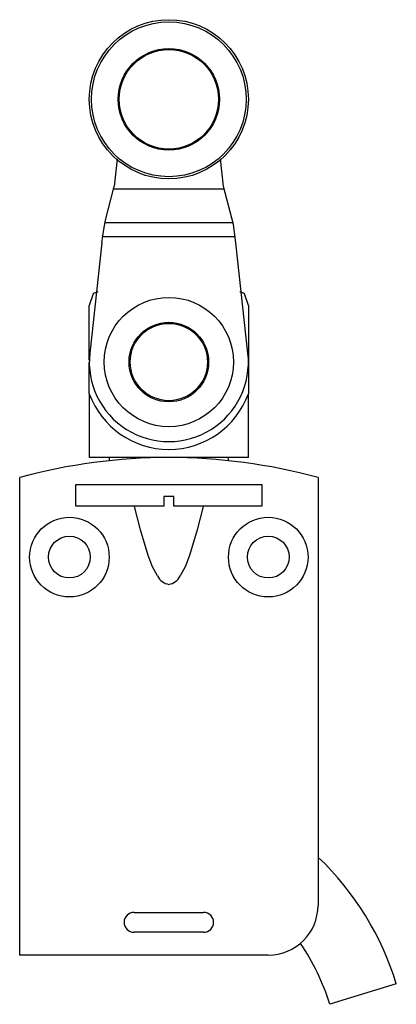
# Model space of a CAD drawing. Units: millimetres. Extents: x 23.2 to 61.1, y 8.3 to 107.3.
import ezdxf

# ---------------------------------------------------------------- set-up
doc = ezdxf.new("R2010")
doc.units = ezdxf.units.MM
doc.header["$LTSCALE"] = 7.581383
doc.layers.get('0').update_dxf_attribs({"linetype": 'CONTINUOUS'})

msp = doc.modelspace()

# ---------------------------------------------------------------- linework, layer by layer
at = {"color": 7}
for p, q in [((33.06, 93.279), (32.753, 90.489)), ((43.743, 90.489), (43.435, 93.279)), ((31.872, 87.113), (32.753, 90.489)), ((32.694, 90.263), (43.802, 90.263)), ((44.734, 86.69), (43.743, 90.489)), ((31.696, 86.19), (31.872, 87.113)), ((31.521, 84.847), (31.696, 86.19)), ((44.695, 86.838), (31.819, 86.838)), ((44.975, 84.847), (44.734, 86.69)), ((31.605, 85.49), (44.891, 85.49)), ((31.521, 84.847), (30.296, 73.743)), ((46.2, 73.743), (44.975, 84.847)), ((30.642, 79.729), (30.251, 78.535)), ((46.25, 78.535), (45.855, 79.735)), ((30.251, 73.054), (30.251, 78.535)), ((46.25, 78.535), (46.25, 69.686)), ((30.251, 69.686), (30.251, 72.824)), ((30.248, 69.686), (30.248, 63.266)), ((46.248, 63.266), (46.248, 69.68)), ((46.248, 63.266), (30.248, 63.266)), ((32.248, 63.266), (32.248, 62.95)), ((44.248, 62.95), (44.248, 63.266)), ((23.248, 13.266), (23.248, 61.266)), ((28.888, 58.381), (28.888, 60.547)), ((28.888, 60.547), (47.607, 60.547)), ((47.607, 60.547), (47.607, 58.381)), ((53.248, 61.266), (53.248, 18.266)), ((37.755, 59.366), (37.755, 58.381)), ((38.74, 59.366), (37.755, 59.366)), ((38.74, 58.381), (38.74, 59.366)), ((37.755, 58.381), (28.888, 58.381)), ((34.8, 58.366), (34.8, 58.381)), ((47.607, 58.381), (38.74, 58.381)), ((41.696, 58.381), (41.696, 58.366)), ((35.389, 56.002), (34.8, 58.366)), ((41.696, 58.366), (41.106, 56.002)), ((36.163, 53.434), (35.389, 56.002)), ((41.106, 56.002), (40.332, 53.434)), ((36.618, 52.295), (36.163, 53.434)), ((40.332, 53.434), (39.877, 52.295)), ((37.117, 51.371), (36.618, 52.295)), ((39.877, 52.295), (39.378, 51.371)), ((34.748, 17.566), (41.748, 17.566)), ((41.748, 15.566), (34.748, 15.566)), ((48.248, 13.266), (23.248, 13.266)), ((61.124, 10.374), (54.429, 8.328))]:
    msp.add_line(p, q, dxfattribs=at)
for centre, radius in [((38.248, 99.266), 8), ((38.248, 99.266), 7.776), ((38.248, 99.266), 5.1), ((38.248, 99.266), 5), ((38.248, 72.866), 6.498), ((38.248, 72.866), 4), ((38.248, 72.866), 3.884), ((28.248, 53.266), 4), ((48.248, 53.266), 4), ((28.248, 53.266), 2.1), ((48.248, 53.266), 2.1)]:
    msp.add_circle(centre, radius, dxfattribs=at)
for centre, radius, start, end in [((38.256, 61.64), 19.626, 111.40302, 112.8248), ((38.256, 61.64), 19.626, 67.22057, 68.65031), ((38.248, 72.866), 8, 173.70731, 6.29269), ((38.251, 72.6), 8.513, 200.01177, 339.98823), ((38.248, 6.019), 57.247, 74.80976, 105.19024), ((38.489, 52.027), 1.52, 205.54327, 260.85152), ((38.006, 52.027), 1.521, 279.14889, 334.45609), ((32.913, 1.749), 29.5, 17, 46.34411), ((48.248, 18.266), 5, 270, 360), ((34.748, 16.566), 1, 90, 270), ((41.748, 16.566), 1, 270, 90), ((32.913, 1.749), 22.5, 17, 34.37527)]:
    msp.add_arc(centre, radius, start, end, dxfattribs=at)

doc.saveas('drawing.dxf')
